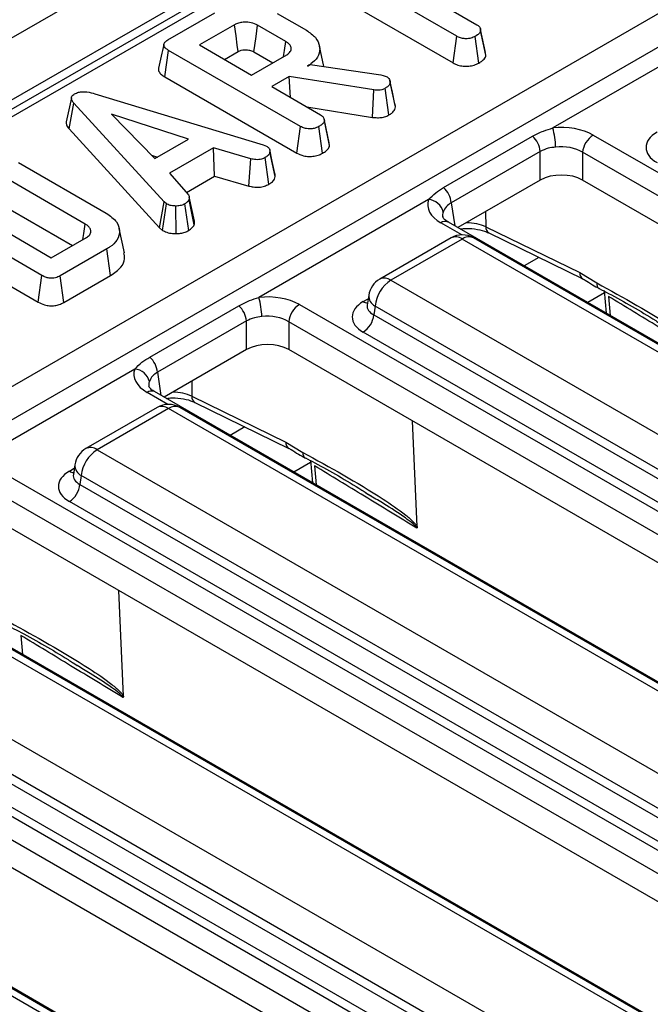
# Model space of a CAD drawing. Units: millimetres. Extents: x 7 to 418, y -29 to 291.
# Drawn here: x 285 to 291, y 142 to 152 of the extents above; entities that cross this region are included whole.
import ezdxf

# ---------------------------------------------------------------- set-up
doc = ezdxf.new("R2010")
doc.units = ezdxf.units.MM

msp = doc.modelspace()

# ---------------------------------------------------------------- linework, layer by layer
at = {"color": 7, "linetype": 'Continuous', "lineweight": 25}
for p, q in [((364.331435, 197.732933), (263.417195, 139.476383)), ((364.693555, 197.350658), (263.779315, 139.094107)), ((304.253656, 162.370354), (277.703009, 147.042992)), ((276.677704, 143.808725), (306.443419, 160.992106)), ((306.592822, 160.760046), (276.827108, 143.576665)), ((294.00645, 153.303103), (289.592765, 150.755137)), ((287.716865, 152.405298), (288.87099, 151.739036)), ((288.67988, 151.628711), (287.525755, 152.294973)), ((287.525755, 152.020546), (288.644716, 151.374583)), ((285.928613, 151.593614), (286.374735, 151.851155)), ((286.967176, 151.847362), (287.247272, 151.685666)), ((286.562561, 151.738933), (286.228118, 151.545863)), ((287.049891, 151.578961), (286.782337, 151.733417)), ((288.904629, 151.695589), (288.903214, 151.702106)), ((288.95269, 151.47429), (288.905191, 151.693001)), ((288.956723, 151.44839), (288.906226, 151.682839)), ((286.228118, 151.545863), (286.725004, 151.259017)), ((288.644716, 151.374583), (288.67988, 151.628711)), ((288.889368, 151.373473), (288.853969, 151.627504)), ((285.898837, 151.240875), (285.934884, 151.494493)), ((287.190237, 150.769793), (285.934884, 151.494493)), ((286.465805, 151.40865), (286.597264, 151.48454)), ((286.725004, 151.259017), (287.059447, 151.452087)), ((286.74741, 151.479152), (286.92687, 151.375552)), ((287.413425, 151.340539), (287.370956, 151.535678)), ((287.255931, 151.344864), (287.281612, 151.359689)), ((287.281612, 151.359689), (287.954379, 151.261948)), ((287.954379, 151.261948), (287.979462, 151.255053)), ((285.898837, 151.240875), (287.155111, 150.515644)), ((287.083634, 151.245399), (286.916114, 151.148692)), ((287.888685, 151.117835), (287.083634, 151.245399)), ((287.094847, 151.045512), (287.083634, 151.245399)), ((287.979462, 151.255053), (288.014698, 151.242641)), ((288.041304, 151.208595), (288.041162, 151.209246)), ((288.09508, 150.955443), (288.044559, 151.189547)), ((285.23357, 151.07998), (286.835908, 150.595238)), ((286.916114, 151.148692), (287.381945, 150.879774)), ((287.877393, 150.856168), (287.888685, 151.117835)), ((288.03214, 150.878599), (287.99708, 151.132833)), ((285.008905, 151.043534), (284.958649, 150.812273)), ((284.986575, 150.745483), (285.03171, 150.99172)), ((285.891108, 150.051195), (285.03171, 150.99172)), ((287.250865, 150.955444), (287.877393, 150.856168)), ((286.124023, 150.647297), (285.390639, 150.885876)), ((285.390639, 150.885876), (285.803914, 150.462502)), ((287.46419, 150.61406), (287.414651, 150.842078)), ((287.468335, 150.589152), (287.417778, 150.823577)), ((284.986575, 150.745483), (285.847995, 149.802746)), ((287.155111, 150.515644), (287.190237, 150.769793)), ((287.400626, 150.51404), (287.365222, 150.768069)), ((285.803914, 150.462502), (286.124023, 150.647297)), ((287.468335, 150.589152), (287.463633, 150.614024)), ((288.553211, 150.187014), (289.400992, 150.676427)), ((289.977685, 150.687511), (298.676955, 145.665529)), ((286.363209, 150.564726), (285.944559, 150.323044)), ((286.718853, 150.461123), (286.363209, 150.564726)), ((286.373057, 150.295983), (286.363209, 150.564726)), ((286.835908, 150.595238), (286.868456, 150.582654)), ((286.950575, 150.292945), (286.900109, 150.527491)), ((289.47453, 150.531766), (288.626749, 150.042353)), ((289.47453, 150.258175), (289.47453, 150.531766)), ((298.576324, 145.500954), (289.877054, 150.522936)), ((289.877054, 150.522936), (289.877054, 150.258175)), ((284.504187, 150.427233), (285.341488, 149.943869)), ((285.772088, 150.495105), (285.828565, 150.476733)), ((286.698864, 150.201073), (286.718853, 150.461123)), ((286.887884, 150.21802), (286.852928, 150.472328)), ((285.140225, 149.839405), (284.32323, 150.311046)), ((285.944559, 150.323044), (286.124322, 150.117563)), ((286.104077, 150.140704), (286.373057, 150.295983)), ((286.373057, 150.295983), (286.698864, 150.201073)), ((289.47453, 150.258175), (288.689464, 149.804966)), ((298.514839, 145.271688), (289.877054, 150.258175)), ((284.728741, 149.348802), (283.473388, 150.073502)), ((283.766622, 150.124872), (284.817727, 149.518082)), ((284.288242, 150.056817), (285.019593, 149.634617)), ((285.847995, 149.802746), (285.891108, 150.051195)), ((285.914399, 150.031888), (285.891108, 150.051195)), ((286.178778, 149.832479), (286.129099, 150.071364)), ((286.181403, 149.868306), (286.131121, 150.099795)), ((288.410204, 150.072459), (286.794642, 149.139815)), ((285.876405, 149.779196), (285.914399, 150.031888)), ((286.005715, 149.748657), (286.004281, 150.01103)), ((286.126519, 149.778431), (286.089086, 150.031371)), ((288.598771, 149.857322), (288.597267, 149.858155)), ((297.298042, 144.83534), (288.598771, 149.857322)), ((283.437341, 149.819884), (284.693535, 149.094699)), ((285.513788, 149.566238), (285.463713, 149.796347)), ((285.847995, 149.802746), (285.876405, 149.779196)), ((288.954585, 149.813649), (289.849509, 149.376501)), ((284.817727, 149.518082), (285.152169, 149.711152)), ((288.624165, 149.707236), (287.944729, 149.315006)), ((288.731299, 149.696627), (288.051863, 149.304397)), ((296.666187, 145.115914), (288.731299, 149.696627)), ((296.773321, 145.126523), (288.838433, 149.707236)), ((288.984035, 149.754262), (289.878959, 149.317115)), ((285.346564, 149.602722), (284.900442, 149.345182)), ((285.382706, 149.34916), (285.346564, 149.602722)), ((284.693535, 149.094699), (284.728741, 149.348802)), ((284.93534, 149.090901), (284.900442, 149.345182)), ((284.93534, 149.090901), (285.382706, 149.34916)), ((288.051863, 149.304397), (295.986751, 144.723684)), ((289.849509, 149.376501), (290.011914, 149.277736)), ((290.083665, 149.204702), (290.102967, 148.988969)), ((287.839996, 149.161527), (287.825753, 149.067529)), ((285.755088, 148.571692), (286.602869, 149.061106)), ((287.179562, 149.072189), (295.878833, 144.050207)), ((287.825684, 149.07021), (287.825479, 149.066721)), ((287.900917, 149.057534), (287.888228, 148.973793)), ((295.835805, 144.476821), (287.900917, 149.057534)), ((286.676408, 148.916444), (285.828626, 148.427031)), ((286.676408, 148.642853), (286.676408, 148.916444)), ((287.888228, 148.973793), (295.835805, 144.385755)), ((295.778202, 143.885632), (287.078931, 148.907614)), ((287.078931, 148.907614), (287.078931, 148.642853)), ((295.735174, 144.22118), (287.787597, 148.809218)), ((286.676408, 148.642853), (285.891342, 148.189644)), ((295.716717, 143.656366), (287.078931, 148.642853)), ((285.612082, 148.457137), (283.99652, 147.524493)), ((285.800649, 148.242001), (285.799144, 148.242833)), ((294.499919, 143.220018), (285.800649, 148.242001)), ((286.156463, 148.198327), (287.051387, 147.76118)), ((285.826043, 148.091914), (285.146606, 147.699684)), ((285.933177, 148.081305), (285.253741, 147.689075)), ((293.868065, 143.500592), (285.933177, 148.081305)), ((293.975199, 143.511201), (286.040311, 148.091914)), ((286.185913, 148.13894), (287.080836, 147.701793)), ((288.302647, 146.956549), (288.257174, 147.962668)), ((287.051387, 147.76118), (287.213792, 147.662414)), ((285.253741, 147.689075), (293.188628, 143.108362)), ((285.041873, 147.546206), (285.02763, 147.452207)), ((287.285542, 147.58938), (287.304844, 147.373647)), ((284.381439, 147.456867), (293.08071, 142.434885)), ((285.027561, 147.454889), (285.027357, 147.451399)), ((285.102794, 147.442213), (285.090105, 147.358472)), ((293.037682, 142.861499), (285.102794, 147.442213)), ((285.090105, 147.358472), (293.037682, 142.770433)), ((292.980079, 142.27031), (284.280809, 147.292292)), ((287.861119, 147.24624), (287.816595, 147.272726)), ((292.937051, 142.605858), (284.989475, 147.193897)), ((292.918594, 142.041044), (284.280809, 147.027532)), ((291.701797, 141.604697), (283.002526, 146.626679)), ((291.177076, 141.895879), (283.242188, 146.476592)), ((291.069942, 141.88527), (283.135054, 146.465984)), ((285.504525, 145.341227), (285.459051, 146.347347)), ((282.455618, 146.073753), (290.390506, 141.49304)), ((281.583317, 145.841546), (290.282588, 140.819563)), ((290.23956, 141.246178), (282.304672, 145.826891)), ((282.291983, 145.74315), (290.23956, 141.155112)), ((290.181957, 140.654988), (281.482686, 145.676971)), ((285.062997, 145.630918), (285.018472, 145.657404)), ((290.138929, 140.990537), (282.191352, 145.578575)), ((290.120472, 140.425722), (281.482686, 145.41221)), ((288.903674, 139.989375), (280.204404, 145.011357)), ((288.271819, 140.269949), (280.336932, 144.850662)), ((288.378954, 140.280557), (280.444066, 144.861271))]:
    msp.add_line(p, q, dxfattribs=at)
at = {"color": 8, "linetype": 'Continuous', "lineweight": 25}
for p, q in [((304.36079, 162.359745), (277.765765, 147.006764)), ((288.626749, 150.042353), (288.660155, 149.821886)), ((288.952674, 149.956914), (288.954585, 149.813649)), ((288.725497, 149.735861), (288.527348, 149.85025)), ((289.459754, 149.521886), (289.319791, 149.441087)), ((287.787597, 149.099683), (287.83475, 149.126904)), ((290.085577, 149.18333), (289.925932, 149.091169)), ((290.122761, 149.150162), (290.139047, 148.96814)), ((285.828626, 148.427031), (285.862033, 148.206564)), ((286.154551, 148.341592), (286.156463, 148.198327)), ((285.927374, 148.120539), (285.729226, 148.234928)), ((286.661631, 147.906564), (286.521668, 147.825765)), ((284.989475, 147.484361), (285.036627, 147.511582)), ((287.287454, 147.568009), (287.127809, 147.475847)), ((287.324638, 147.53484), (287.340925, 147.352818)), ((284.526516, 145.919519), (284.542802, 145.737496))]:
    msp.add_line(p, q, dxfattribs=at)
at = {"color": 7, "linetype": 'Continuous', "lineweight": 25, "flags": 128}
for points in [[(286.597264, 151.48454), (286.588962, 151.545431), (286.577185, 151.63176), (286.562561, 151.738933)], [(286.74741, 151.479152), (286.755768, 151.540012), (286.767621, 151.626297), (286.782337, 151.733417)], [(287.029323, 151.434697), (287.037791, 151.494088), (287.049891, 151.578961)], [(288.090614, 150.981498), (288.065889, 151.095369), (288.041862, 151.206025)], [(286.946665, 150.320341), (286.921901, 150.43433), (286.897136, 150.548319)], [(285.119233, 149.692138), (285.127152, 149.747694), (285.140225, 149.839405)]]:
    msp.add_lwpolyline(points, dxfattribs=at)
at = {"color": 7, "linetype": 'Continuous', "lineweight": 25}
for centre, radius, start, end in [((288.909928, 150.558268), 0.71065, 1.1269747, 16.0828104), ((289.247361, 150.507307), 0.228482, 6.1453332, 47.7475594), ((290.09793, 150.500932), 0.22197, 122.8008629, 174.3110006), ((288.399579, 150.017893), 0.228482, 6.1453332, 47.7475594), ((288.399443, 149.918971), 0.153865, 13.1157673, 85.9894586), ((288.731299, 149.521654), 0.214286, 60.0026883, 119.9973117), ((288.051863, 149.129424), 0.214286, 119.9973117, 171.3837105), ((288.232232, 149.024529), 0.332955, 122.8008629, 174.3110006), ((286.111805, 148.942946), 0.71065, 1.1269747, 16.0828104), ((286.449238, 148.891985), 0.228482, 6.1453332, 47.7475594), ((287.299808, 148.885611), 0.22197, 122.8008629, 174.3110006), ((287.667351, 148.995797), 0.22197, 302.8008629, 354.3110006), ((285.601457, 148.402572), 0.228482, 6.1453332, 47.7475594), ((285.601321, 148.303649), 0.153865, 13.1157673, 85.9894586), ((285.933177, 147.906332), 0.214286, 60.0026883, 119.9973117), ((285.253741, 147.514102), 0.214286, 119.9973117, 171.3837105), ((285.434109, 147.409207), 0.332955, 122.8008629, 174.3110006), ((284.869229, 147.380475), 0.22197, 302.8008629, 354.3110006)]:
    msp.add_arc(centre, radius, start, end, dxfattribs=at)
at = {"color": 8, "linetype": 'Continuous', "lineweight": 25}
for centre, radius, start, end in [((288.56933, 149.792094), 0.071726, 67.076778, 125.8245712), ((289.016127, 149.807171), 0.061881, 173.9918095, 238.7614521), ((288.668664, 149.61036), 0.106607, 54.0181846, 114.671357), ((288.793934, 149.61036), 0.106607, 65.328643, 125.9818154), ((287.989228, 149.21813), 0.106607, 54.0181846, 114.671357), ((289.911051, 149.370024), 0.061881, 173.9918095, 238.7614521), ((290.072338, 149.269729), 0.060952, 172.4514066, 231.3591327), ((287.953904, 149.158416), 0.113951, 178.4354213, 242.2896185), ((287.836367, 149.177912), 0.092186, 238.0593296, 265.1420467), ((285.771207, 148.176772), 0.071726, 67.076778, 125.8245712), ((286.218004, 148.19185), 0.061881, 173.9918095, 238.7614521), ((285.870542, 147.995038), 0.106607, 54.0181846, 114.671357), ((285.995812, 147.995038), 0.106607, 65.328643, 125.9818154), ((285.191106, 147.602808), 0.106607, 54.0181846, 114.671357), ((287.112928, 147.754702), 0.061881, 173.9918095, 238.7614521), ((287.274215, 147.654407), 0.060952, 172.4514066, 231.3591327), ((285.155782, 147.543094), 0.113951, 178.4354213, 242.2896185), ((285.038244, 147.56259), 0.092186, 238.0593296, 265.1420467)]:
    msp.add_arc(centre, radius, start, end, dxfattribs=at)
at = {"color": 7, "linetype": 'Continuous', "lineweight": 25}
for centre, major_axis, ratio, start_param, end_param in [((289.675792, 150.510564), (0.428571, 0), 0.58168964, 0.78919626, 1.7657592), ((290.841148, 150.569773), (0.359866, 0), 0.57291909, 2.35999259, 3.92319272), ((289.675792, 150.393915), (0.285714, 0), 0.63620699, 0.78919626, 1.7657592), ((289.675792, 150.14021), (0.285714, 0), 0.58168964, 0.78919626, 2.35239639), ((288.833863, 150.024529), (0.431839, 0), 0.57291909, 2.94662978, 3.92319272), ((286.877669, 148.895242), (0.428571, 0), 0.58168964, 0.78919626, 1.7657592), ((288.043025, 148.954451), (0.359866, 0), 0.57291909, 2.35999259, 3.92319272), ((286.877669, 148.778594), (0.285714, 0), 0.63620699, 0.78919626, 1.7657592), ((286.877669, 148.524889), (0.285714, 0), 0.58168964, 0.78919626, 2.35239639), ((286.03574, 148.409207), (0.431839, 0), 0.57291909, 2.94662978, 3.92319272), ((285.244903, 147.339129), (0.359866, 0), 0.57291909, 2.35999259, 3.92319272)]:
    msp.add_ellipse(centre, major_axis=major_axis, ratio=ratio, start_param=start_param, end_param=end_param, dxfattribs=at)
at = {"color": 8, "linetype": 'Continuous', "lineweight": 25}
for centre, major_axis, ratio, start_param, end_param in [((288.833863, 149.90788), (0.289817, -0.021114), 0.56659395, 2.98788399, 3.27238234), ((288.770049, 149.693239), (0.285744, -0.001464), 0.55490414, 0.87156163, 1.57173565), ((288.043025, 149.0711), (0.217768, 0.021024), 0.56364371, 2.98204872, 3.86883098), ((286.03574, 148.292558), (0.289817, -0.021114), 0.56659395, 2.98788399, 3.27238234), ((285.971927, 148.077917), (0.285744, -0.001464), 0.55490414, 0.87156163, 1.57173565), ((285.244903, 147.455778), (0.217768, 0.021024), 0.56364371, 2.98204872, 3.86883098)]:
    msp.add_ellipse(centre, major_axis=major_axis, ratio=ratio, start_param=start_param, end_param=end_param, dxfattribs=at)
at = {"color": 7, "linetype": 'Continuous', "lineweight": 25}
for points, knots in [([(286.782337, 151.733417), (286.762895, 151.742589), (286.726154, 151.759921), (286.662352, 151.765187), (286.610644, 151.759274), (286.580545, 151.7484), (286.566008, 151.740748), (286.562561, 151.738933)], [0, 0, 0, 0, 0.303354369, 0.573256118, 0.758097496, 0.94262904, 1, 1, 1, 1]), ([(288.87099, 151.739036), (288.878676, 151.733633), (288.896851, 151.720856), (288.905027, 151.70022), (288.905951, 151.686817), (288.906226, 151.682839)], [0, 0, 0, 0, 0.34007522, 0.80411629, 1, 1, 1, 1]), ([(287.247272, 151.685666), (287.279137, 151.66345), (287.343086, 151.618863), (287.378394, 151.533485), (287.372084, 151.4497), (287.32056, 151.385525), (287.273086, 151.355657), (287.255931, 151.344864)], [0, 0, 0, 0, 0.2265948, 0.45475465, 0.67826379, 0.88374549, 1, 1, 1, 1]), ([(288.906226, 151.682839), (288.904625, 151.676648), (288.900693, 151.661436), (288.879003, 151.643208), (288.861204, 151.632043), (288.853969, 151.627504)], [0, 0, 0, 0, 0.28943138, 0.71114649, 1, 1, 1, 1]), ([(285.889022, 151.55151), (285.880763, 151.513606), (285.864244, 151.437794), (285.847955, 151.362692), (285.83981, 151.325139)], [0, 0, 0, 0, 0.49998035, 1, 1, 1, 1]), ([(285.934884, 151.494493), (285.919552, 151.504586), (285.897415, 151.519159), (285.886667, 151.543948), (285.891561, 151.563339), (285.907254, 151.580181), (285.922304, 151.589646), (285.928613, 151.593614)], [0, 0, 0, 0, 0.34906933, 0.50397114, 0.66000311, 0.85746337, 1, 1, 1, 1]), ([(287.059447, 151.452087), (287.07264, 151.46184), (287.097642, 151.480322), (287.10524, 151.514081), (287.09426, 151.543639), (287.073075, 151.564853), (287.055898, 151.575306), (287.049891, 151.578961)], [0, 0, 0, 0, 0.25847611, 0.48980218, 0.69422494, 0.89307874, 1, 1, 1, 1]), ([(288.853969, 151.627504), (288.841363, 151.621608), (288.816009, 151.60975), (288.771888, 151.604065), (288.729486, 151.607781), (288.700292, 151.61746), (288.684642, 151.626086), (288.67988, 151.628711)], [0, 0, 0, 0, 0.24723485, 0.49726192, 0.66695516, 0.8986538, 1, 1, 1, 1]), ([(286.597264, 151.48454), (286.606575, 151.489108), (286.623435, 151.49738), (286.659441, 151.502195), (286.690295, 151.499797), (286.722234, 151.492302), (286.737285, 151.484441), (286.74741, 151.479152)], [0, 0, 0, 0, 0.2150306, 0.38935389, 0.64162974, 0.75890753, 1, 1, 1, 1]), ([(288.644716, 151.374583), (288.658907, 151.367446), (288.686673, 151.353481), (288.739382, 151.34226), (288.793883, 151.343052), (288.846765, 151.352946), (288.874932, 151.366518), (288.889368, 151.373473)], [0, 0, 0, 0, 0.205626395, 0.402317651, 0.600165015, 0.795083865, 1, 1, 1, 1]), ([(288.889368, 151.373473), (288.900415, 151.380404), (288.927106, 151.39715), (288.951632, 151.423321), (288.955529, 151.442511), (288.956723, 151.44839)], [0, 0, 0, 0, 0.32880062, 0.79438581, 1, 1, 1, 1]), ([(285.840672, 151.324997), (285.84007, 151.323857), (285.834859, 151.313981), (285.841329, 151.291894), (285.861989, 151.263955), (285.886912, 151.248344), (285.898837, 151.240875)], [0, 0, 0, 0, 0.0379243, 0.32846045, 0.67870235, 1, 1, 1, 1]), ([(288.044559, 151.189547), (288.043191, 151.183084), (288.039978, 151.167909), (288.022084, 151.148381), (288.004433, 151.137405), (287.99708, 151.132833)], [0, 0, 0, 0, 0.302010653, 0.709215287, 1, 1, 1, 1]), ([(288.014698, 151.242641), (288.021615, 151.237185), (288.034782, 151.2268), (288.042453, 151.207984), (288.04385, 151.195753), (288.044559, 151.189547)], [0, 0, 0, 0, 0.352827883, 0.671634081, 1, 1, 1, 1]), ([(285.03171, 150.99172), (285.025603, 150.999503), (285.013335, 151.015138), (285.006426, 151.038467), (285.012657, 151.059351), (285.025868, 151.071729), (285.035311, 151.077772), (285.037683, 151.07929)], [0, 0, 0, 0, 0.27203713, 0.54650241, 0.74029713, 0.93476568, 1, 1, 1, 1]), ([(285.037683, 151.07929), (285.050443, 151.085364), (285.073714, 151.096442), (285.11732, 151.101663), (285.171903, 151.097879), (285.208792, 151.087172), (285.23357, 151.07998)], [0, 0, 0, 0, 0.23085242, 0.42099755, 0.61107445, 1, 1, 1, 1]), ([(287.99708, 151.132833), (287.986806, 151.127778), (287.968811, 151.118924), (287.929693, 151.113493), (287.904219, 151.116191), (287.888685, 151.117835)], [0, 0, 0, 0, 0.34174702, 0.59858434, 1, 1, 1, 1]), ([(288.09508, 150.955443), (288.095082, 150.963306), (288.095084, 150.972146), (288.090558, 150.980481), (288.090057, 150.981402)], [0, 0, 0, 0, 0.88945082, 1, 1, 1, 1]), ([(288.03214, 150.878599), (288.041895, 150.884702), (288.06628, 150.899958), (288.089292, 150.926706), (288.093435, 150.947276), (288.09508, 150.955443)], [0, 0, 0, 0, 0.28674363, 0.7168129, 1, 1, 1, 1]), ([(284.959213, 150.812288), (284.959205, 150.803586), (284.959184, 150.780272), (284.976022, 150.758886), (284.986575, 150.745483)], [0, 0, 0, 0, 0.37327596, 1, 1, 1, 1]), ([(287.417778, 150.823577), (287.41643, 150.818192), (287.413088, 150.804844), (287.393507, 150.785882), (287.374695, 150.774035), (287.365222, 150.768069)], [0, 0, 0, 0, 0.25135865, 0.62304168, 1, 1, 1, 1]), ([(287.381945, 150.879774), (287.387805, 150.875918), (287.402413, 150.866306), (287.414889, 150.846557), (287.416811, 150.831264), (287.417778, 150.823577)], [0, 0, 0, 0, 0.24992957, 0.62292895, 1, 1, 1, 1]), ([(287.877393, 150.856168), (287.892332, 150.854604), (287.922692, 150.851425), (287.970312, 150.85452), (288.006857, 150.865787), (288.025554, 150.875262), (288.03214, 150.878599)], [0, 0, 0, 0, 0.27210892, 0.55296125, 0.84253985, 1, 1, 1, 1]), ([(287.365222, 150.768069), (287.350703, 150.761438), (287.325567, 150.749959), (287.282772, 150.745051), (287.243712, 150.747676), (287.213093, 150.757344), (287.196318, 150.766481), (287.190237, 150.769793)], [0, 0, 0, 0, 0.27883539, 0.48271286, 0.64743219, 0.87220151, 1, 1, 1, 1]), ([(289.400992, 150.676427), (289.434355, 150.6937), (289.493148, 150.724138), (289.562686, 150.745777), (289.592765, 150.755137)], [0, 0, 0, 0, 0.5674507, 1, 1, 1, 1]), ([(286.900109, 150.527491), (286.897239, 150.517723), (286.891487, 150.498143), (286.867645, 150.481478), (286.854523, 150.47332), (286.852928, 150.472328)], [0, 0, 0, 0, 0.466511894, 0.935162353, 1, 1, 1, 1]), ([(286.868456, 150.582654), (286.87669, 150.576272), (286.895271, 150.561871), (286.899405, 150.541434), (286.900005, 150.529543), (286.900109, 150.527491)], [0, 0, 0, 0, 0.39699775, 0.89593542, 1, 1, 1, 1]), ([(287.155111, 150.515644), (287.175212, 150.50595), (287.208581, 150.489856), (287.268618, 150.482036), (287.321931, 150.485752), (287.367488, 150.49717), (287.391231, 150.509258), (287.400626, 150.51404)], [0, 0, 0, 0, 0.28232591, 0.468694824, 0.654506905, 0.863299958, 1, 1, 1, 1]), ([(287.400626, 150.51404), (287.413032, 150.521882), (287.438173, 150.537772), (287.462371, 150.563812), (287.46663, 150.581908), (287.468335, 150.589152)], [0, 0, 0, 0, 0.36878208, 0.74730486, 1, 1, 1, 1]), ([(289.62044, 150.572245), (289.595928, 150.569458), (289.541493, 150.563269), (289.498283, 150.542941), (289.47453, 150.531766)], [0, 0, 0, 0, 0.45031027, 1, 1, 1, 1]), ([(286.852928, 150.472328), (286.842686, 150.467458), (286.824992, 150.459046), (286.793854, 150.452216), (286.758021, 150.453135), (286.73385, 150.458064), (286.718853, 150.461123)], [0, 0, 0, 0, 0.27315012, 0.47188633, 0.6723286, 1, 1, 1, 1]), ([(286.887884, 150.21802), (286.896734, 150.223554), (286.919959, 150.238078), (286.944075, 150.263739), (286.948682, 150.28444), (286.950575, 150.292945)], [0, 0, 0, 0, 0.26616526, 0.698513, 1, 1, 1, 1]), ([(286.950575, 150.292945), (286.951021, 150.300716), (286.951557, 150.310023), (286.946405, 150.318706), (286.945555, 150.320138)], [0, 0, 0, 0, 0.83495378, 1, 1, 1, 1]), ([(286.698864, 150.201073), (286.712894, 150.198178), (286.74458, 150.191642), (286.796876, 150.188526), (286.848409, 150.199204), (286.87495, 150.211855), (286.887884, 150.21802)], [0, 0, 0, 0, 0.21931923, 0.49530681, 0.75403491, 1, 1, 1, 1]), ([(288.410204, 150.072459), (288.431831, 150.094596), (288.472449, 150.136173), (288.52748, 150.170816), (288.553211, 150.187014)], [0, 0, 0, 0, 0.53243638, 1, 1, 1, 1]), ([(286.129099, 150.071364), (286.124235, 150.064305), (286.116832, 150.05356), (286.101412, 150.040851), (286.093198, 150.034534), (286.089086, 150.031371)], [0, 0, 0, 0, 0.48890982, 0.74410424, 1, 1, 1, 1]), ([(286.124322, 150.117563), (286.127545, 150.110233), (286.132493, 150.098983), (286.131027, 150.083372), (286.129743, 150.075373), (286.129099, 150.071364)], [0, 0, 0, 0, 0.48254901, 0.74067246, 1, 1, 1, 1]), ([(288.626749, 150.042353), (288.610014, 150.031164), (288.572939, 150.006376), (288.557671, 149.972481), (288.549295, 149.953886)], [0, 0, 0, 0, 0.45137417, 1, 1, 1, 1]), ([(286.004281, 150.01103), (285.988925, 150.011416), (285.958083, 150.012191), (285.929913, 150.023824), (285.916518, 150.030787), (285.914399, 150.031888)], [0, 0, 0, 0, 0.45495296, 0.91378294, 1, 1, 1, 1]), ([(286.089086, 150.031371), (286.07782, 150.025907), (286.055168, 150.01492), (286.02315, 150.011489), (286.006402, 150.011082), (286.004281, 150.01103)], [0, 0, 0, 0, 0.46355645, 0.93205692, 1, 1, 1, 1]), ([(285.341488, 149.943869), (285.378158, 149.916997), (285.446045, 149.867249), (285.474271, 149.773929), (285.455128, 149.688961), (285.396494, 149.633257), (285.356331, 149.608695), (285.346564, 149.602722)], [0, 0, 0, 0, 0.26763339, 0.49546126, 0.73141032, 0.93468628, 1, 1, 1, 1]), ([(286.178778, 149.832479), (286.179647, 149.837174), (286.181851, 149.849078), (286.18141, 149.861054), (286.181143, 149.868306)], [0, 0, 0, 0, 0.39446144, 1, 1, 1, 1]), ([(288.598771, 149.857322), (288.588757, 149.863712), (288.561963, 149.880807), (288.545044, 149.904568), (288.545319, 149.905984), (288.545448, 149.906649)], [0, 0, 0, 0, 0.24018403, 0.64266443, 1, 1, 1, 1]), ([(285.152169, 149.711152), (285.163916, 149.719512), (285.187588, 149.736359), (285.196651, 149.768043), (285.189627, 149.797893), (285.168548, 149.821851), (285.148756, 149.834118), (285.140225, 149.839405)], [0, 0, 0, 0, 0.22261039, 0.44860217, 0.6488026, 0.84863206, 1, 1, 1, 1]), ([(285.876405, 149.779196), (285.882376, 149.776056), (285.902315, 149.765571), (285.942439, 149.751506), (285.98286, 149.748458), (286.003698, 149.748639), (286.005715, 149.748657)], [0, 0, 0, 0, 0.16895699, 0.56419475, 0.9578166, 1, 1, 1, 1]), ([(286.005715, 149.748657), (286.019965, 149.749264), (286.049724, 149.75053), (286.092158, 149.760811), (286.115154, 149.772603), (286.126519, 149.778431)], [0, 0, 0, 0, 0.31727045, 0.66259489, 1, 1, 1, 1]), ([(286.126519, 149.778431), (286.132016, 149.782648), (286.147015, 149.794155), (286.16744, 149.811557), (286.175481, 149.826395), (286.178778, 149.832479)], [0, 0, 0, 0, 0.25447742, 0.69435884, 1, 1, 1, 1]), ([(288.71054, 149.7928), (288.729028, 149.795114), (288.783517, 149.801935), (288.874557, 149.791655), (288.946116, 149.771773), (288.976762, 149.757621), (288.984035, 149.754262)], [0, 0, 0, 0, 0.18938407, 0.55817789, 0.89513587, 1, 1, 1, 1]), ([(285.382706, 149.34916), (285.419088, 149.374558), (285.485963, 149.421244), (285.52228, 149.500731), (285.513441, 149.547069), (285.509811, 149.5661)], [0, 0, 0, 0, 0.412841691, 0.758859371, 1, 1, 1, 1]), ([(284.900442, 149.345182), (284.8868, 149.338348), (284.865366, 149.327612), (284.827756, 149.321325), (284.794127, 149.323018), (284.75948, 149.332382), (284.739416, 149.343099), (284.728741, 149.348802)], [0, 0, 0, 0, 0.27239657, 0.42796815, 0.58380062, 0.77855762, 1, 1, 1, 1]), ([(289.865026, 149.323433), (289.876644, 149.317958), (289.908364, 149.303011), (289.967031, 149.260173), (290.014764, 149.236175), (290.037444, 149.224772)], [0, 0, 0, 0, 0.23275864, 0.63544574, 1, 1, 1, 1]), ([(290.011914, 149.277736), (290.266871, 149.137525), (290.59475, 148.957211), (290.947798, 148.718606), (291.053062, 148.63032), (291.0892, 148.590685), (291.098086, 148.576235), (291.10077, 148.571871)], [0, 0, 0, 0, 0.691698853, 0.889536973, 0.964657475, 0.989323756, 1, 1, 1, 1]), ([(290.036193, 149.225205), (290.065875, 149.209762), (290.245143, 149.116487), (290.453771, 148.995324), (290.631624, 148.88204), (290.660754, 148.863486)], [0, 0, 0, 0, 0.142309925, 0.859524153, 1, 1, 1, 1]), ([(286.602869, 149.061106), (286.636232, 149.078378), (286.695026, 149.108816), (286.764564, 149.130455), (286.794642, 149.139815)], [0, 0, 0, 0, 0.5674507, 1, 1, 1, 1]), ([(291.096212, 148.557796), (290.929948, 148.658833), (290.605232, 148.856161), (290.280984, 149.053746), (290.122761, 149.150162)], [0, 0, 0, 0, 0.512028907, 1, 1, 1, 1]), ([(284.693535, 149.094699), (284.712414, 149.085109), (284.743916, 149.069108), (284.80075, 149.05881), (284.850415, 149.060175), (284.897113, 149.071551), (284.922047, 149.084172), (284.93534, 149.090901)], [0, 0, 0, 0, 0.27269791, 0.45501743, 0.63797784, 0.80700614, 1, 1, 1, 1]), ([(286.822318, 148.956923), (286.797805, 148.954136), (286.74337, 148.947948), (286.70016, 148.927619), (286.676408, 148.916444)], [0, 0, 0, 0, 0.45031027, 1, 1, 1, 1]), ([(285.612082, 148.457137), (285.633709, 148.479274), (285.674327, 148.520851), (285.729358, 148.555494), (285.755088, 148.571692)], [0, 0, 0, 0, 0.532436384, 1, 1, 1, 1]), ([(285.828626, 148.427031), (285.811891, 148.415842), (285.774816, 148.391054), (285.759548, 148.357159), (285.751172, 148.338564)], [0, 0, 0, 0, 0.45137417, 1, 1, 1, 1]), ([(285.800649, 148.242001), (285.790635, 148.24839), (285.763841, 148.265486), (285.746922, 148.289246), (285.747197, 148.290662), (285.747326, 148.291328)], [0, 0, 0, 0, 0.240184031, 0.642664435, 1, 1, 1, 1]), ([(285.912417, 148.177478), (285.930905, 148.179792), (285.985394, 148.186613), (286.076435, 148.176333), (286.147993, 148.156451), (286.178639, 148.142299), (286.185913, 148.13894)], [0, 0, 0, 0, 0.18938407, 0.55817789, 0.89513587, 1, 1, 1, 1]), ([(287.066903, 147.708111), (287.078522, 147.702636), (287.110241, 147.687689), (287.168909, 147.644851), (287.216641, 147.620853), (287.239322, 147.60945)], [0, 0, 0, 0, 0.23275864, 0.63544574, 1, 1, 1, 1]), ([(287.213792, 147.662414), (287.468748, 147.522203), (287.796627, 147.341889), (288.149675, 147.103284), (288.25494, 147.014998), (288.291077, 146.975363), (288.299963, 146.960914), (288.302647, 146.956549)], [0, 0, 0, 0, 0.69169885, 0.88953697, 0.96465747, 0.98932376, 1, 1, 1, 1]), ([(287.238071, 147.609883), (287.267752, 147.59444), (287.447021, 147.501165), (287.655648, 147.380003), (287.833502, 147.266718), (287.862631, 147.248164)], [0, 0, 0, 0, 0.14230992, 0.85952415, 1, 1, 1, 1]), ([(288.29809, 146.942474), (288.131826, 147.043512), (287.807109, 147.24084), (287.482862, 147.438425), (287.324638, 147.53484)], [0, 0, 0, 0, 0.51202891, 1, 1, 1, 1]), ([(288.302647, 146.956549), (288.302621, 146.953872), (288.302567, 146.948493), (288.300481, 146.944285), (288.298639, 146.942804), (288.298227, 146.942556), (288.29809, 146.942474)], [0, 0, 0, 0, 0.44072565, 0.88545243, 0.96185044, 1, 1, 1, 1]), ([(284.415669, 146.047092), (284.670626, 145.906881), (284.998505, 145.726568), (285.351553, 145.487962), (285.456817, 145.399676), (285.492955, 145.360041), (285.50184, 145.345592), (285.504525, 145.341227)], [0, 0, 0, 0, 0.69169885, 0.88953697, 0.96465747, 0.98932376, 1, 1, 1, 1]), ([(284.439948, 145.994561), (284.46963, 145.979118), (284.648898, 145.885843), (284.857526, 145.764681), (285.035379, 145.651396), (285.064509, 145.632842)], [0, 0, 0, 0, 0.14230992, 0.85952415, 1, 1, 1, 1]), ([(285.499967, 145.327152), (285.333703, 145.42819), (285.008987, 145.625518), (284.684739, 145.823103), (284.526516, 145.919519)], [0, 0, 0, 0, 0.51202891, 1, 1, 1, 1]), ([(285.504525, 145.341227), (285.504498, 145.33855), (285.504445, 145.333172), (285.502358, 145.328964), (285.500516, 145.327483), (285.500104, 145.327235), (285.499967, 145.327152)], [0, 0, 0, 0, 0.44072565, 0.88545243, 0.96185044, 1, 1, 1, 1])]:
    msp.add_open_spline(points, degree=3, knots=knots, dxfattribs=at)
at = {"color": 8, "linetype": 'Continuous', "lineweight": 25}
for points in [[(288.29809, 146.942474), (288.29798, 146.943281), (288.297803, 146.944584), (288.296574, 146.94766), (288.294757, 146.950654), (288.29062, 146.956248), (288.280367, 146.967374), (288.24609, 146.997329), (288.146291, 147.069391), (288.012093, 147.157831), (287.902653, 147.221918), (287.861119, 147.24624)], [(285.499967, 145.327152), (285.499858, 145.32796), (285.499681, 145.329262), (285.498451, 145.332338), (285.496635, 145.335332), (285.492497, 145.340926), (285.482244, 145.352052), (285.447968, 145.382007), (285.348168, 145.454069), (285.21397, 145.542509), (285.10453, 145.606596), (285.062997, 145.630918)]]:
    msp.add_open_spline(points, degree=3, knots=[0, 0, 0, 0, 0.00473281, 0.00763303, 0.01689195, 0.02168897, 0.04192985, 0.09248049, 0.26035785, 0.71929733, 1, 1, 1, 1], dxfattribs=at)

doc.saveas('drawing.dxf')
